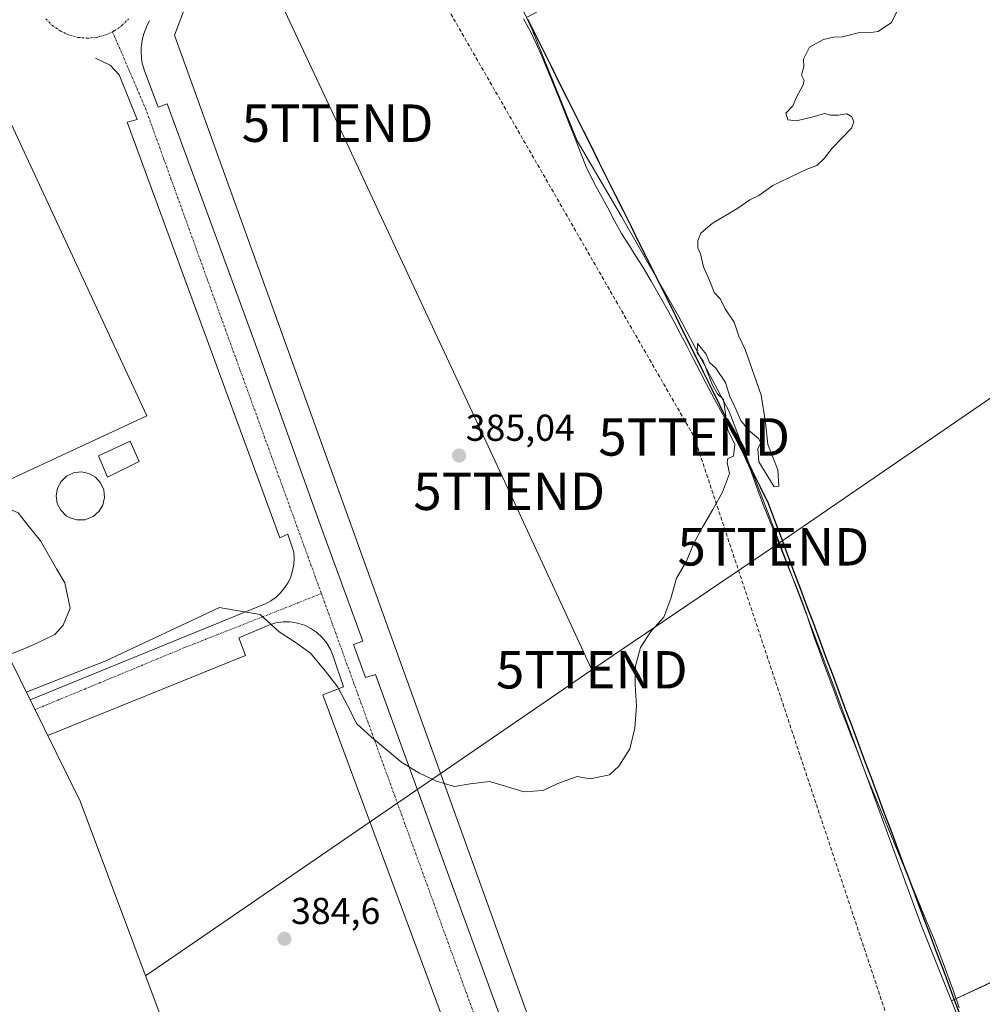
# Model space of a CAD drawing. Units: metres. Extents: x 547082 to 549657, y 4703156 to 4705477.
# Drawn here: x 547966 to 548223, y 4704039 to 4704302 of the extents above; entities that cross this region are included whole.
import ezdxf
from ezdxf.enums import TextEntityAlignment as Align

# ---------------------------------------------------------------- set-up
doc = ezdxf.new("R2010")
doc.units = ezdxf.units.M
doc.header["$MEASUREMENT"] = 0
doc.linetypes.add('TRAZO_Y_PUNTO', pattern=[1, 0.5, -0.25, 0, -0.25])
doc.linetypes.add('TRAZOSX2', pattern=[1.5, 1, -0.5])
doc.layers.get('0').update_dxf_attribs({"lineweight": 5})
for name, color, linetype, lineweight in [('Carátula', 7, 'Continuous', 5), ('Comunidad autónoma', 142, 'Continuous', 30), ('Conducción de hidrocarburos lineal', 6, 'TRAZOSX2', 0), ('Corriente natural lineal', 142, 'Continuous', 13), ('Cultivos herbáceos CxS', 92, 'Continuous', 0), ('Cultivos leñosos CxS', 92, 'Continuous', 0), ('Curva de nivel normal', 36, 'Continuous', 0), ('Depósito genérico', 232, 'Continuous', 0), ('Depósito genérico Cxs', 232, 'Continuous', 0), ('Edificación ligera', 1, 'Continuous', 0), ('Edificación ligera Cxs', 1, 'Continuous', 0), ('Elemento construido', 1, 'Continuous', 0), ('Estanque', 2, 'Continuous', 0), ('Estanque Cxs', 2, 'Continuous', 0), ('Matorral CxS', 135, 'Continuous', 0), ('Municipio', 9, 'Continuous', 13), ('Municipio CxS', 142, 'Continuous', 0), ('Núcleo urbano CxS', 19, 'Continuous', 0), ('Provincia', 19, 'Continuous', 0), ('Punto de cota en terreno', 7, 'Continuous', 0), ('Rótulo de punto de cota en terreno', 19, 'Continuous', 0), ('Tendido', 6, 'Continuous', 0), ('Torre de tendido puntual', 7, 'Continuous', 0), ('Vía urbana eje', 5, 'TRAZO_Y_PUNTO', 0)]:
    doc.layers.add(name, color=color, linetype=linetype, lineweight=lineweight)
doc.styles.add('Arial', font='txt', dxfattribs={"height": 0.2})

# ---------------------------------------------------------------- blocks, each defined once
blk = doc.blocks.new('*U156')
at = {"layer": 'Cultivos herbáceos CxS', "color": 92, "linetype": 'Continuous', "lineweight": 0}
blk.add_polyline3d([(548230.3967, 4704000.1213, 383.5061), (548214.6423, 4704039.5069, 383.8748), (548225.2473, 4704044.4773, 383.514)], dxfattribs=at)
blk = doc.blocks.new('5PATER')
at = {"layer": 'Carátula', "linetype": 'Continuous', "lineweight": 5}
h = blk.add_hatch(color=250, dxfattribs=at)
edge = h.paths.add_edge_path()
edge.add_ellipse((0, 0.01), major_axis=(-1.33, -1.34), ratio=0.999422, start_angle=0, end_angle=360)
blk = doc.blocks.new('*U171')
at = {"layer": 'Elemento construido', "color": 1, "linetype": 'Continuous', "lineweight": 0}
blk.add_polyline3d([(548000.4601, 4704301.4101, 388.5513), (547999.8501, 4704300.3101, 388.5585), (547999.3401, 4704299.1501, 388.5596), (547998.9101, 4704297.9701, 388.5538), (547998.5901, 4704296.7501, 388.5438), (547998.3601, 4704295.5001, 388.5333), (547998.2301, 4704294.2501, 388.5233), (547998.2001, 4704292.9801, 388.5122), (547998.2701, 4704291.7201, 388.4995), (547998.4401, 4704290.4701, 388.4885), (547998.7101, 4704289.2401, 388.4787), (547999.0801, 4704288.0301, 388.4651), (548002.7901, 4704278.3601, 388.3671), (548005.1301, 4704279.2201, 388.4156), (548028.2701, 4704216.1901, 387.7565), (548046.0601, 4704166.8001, 387.2629), (548057.4601, 4704135.6301, 386.9052), (548054.9501, 4704134.7701, 386.8388), (548058.1501, 4704125.9601, 386.6057), (548060.8201, 4704126.7301, 386.7088), (548082.7601, 4704066.2901, 385.2438), (548106.4201, 4704001.6201, 384.2166)], dxfattribs=at)
blk = doc.blocks.new('5TTEND')
blk.add_text('5TTEND', height=10).set_placement((0, 0), align=Align.MIDDLE_CENTER)

msp = doc.modelspace()

# ---------------------------------------------------------------- linework, layer by layer
at = {"layer": 'Comunidad autónoma', "color": 142, "linetype": 'Continuous', "lineweight": 30}
msp.add_polyline3d([(548101.43, 4704301.9, 386.29), (548103.55, 4704297.65, 386.34), (548105.67, 4704293.4, 386.24), (548107.78, 4704289.15, 386.22), (548109.9, 4704284.9, 386.08), (548112.02, 4704280.65, 385.97), (548114.14, 4704276.4, 386.01), (548116.26, 4704272.15, 385.9), (548118.38, 4704267.9, 385.78), (548120.49, 4704263.65, 385.82), (548122.61, 4704259.4, 385.68), (548124.73, 4704255.15, 385.71), (548126.85, 4704250.9, 385.58), (548128.97, 4704246.65, 385.6), (548131.08, 4704242.4, 385.56), (548133.2, 4704238.15, 385.64), (548135.32, 4704233.9, 385.4), (548137.49, 4704229.52, 385.32), (548139.66, 4704225.14, 385.26), (548141.83, 4704220.75, 384.96), (548143.99, 4704216.37, 385.2), (548146.16, 4704211.99, 385.11), (548148.33, 4704207.61, 385.3), (548150.5, 4704203.22, 384.85), (548152.67, 4704198.84, 385.51), (548154.84, 4704194.46, 384.92), (548157.01, 4704190.08, 384.84), (548159.17, 4704185.7, 384.78), (548161.34, 4704181.31, 384.51), (548163.51, 4704176.93, 384.81), (548165.68, 4704172.55, 384.64), (548167.4, 4704167.95, 384.37), (548169.12, 4704163.35, 384.65), (548170.85, 4704158.75, 384.45), (548172.57, 4704154.14, 384.33), (548174.29, 4704149.54, 384.51), (548176.01, 4704144.94, 384.12), (548177.74, 4704140.34, 384.25), (548179.46, 4704135.74, 384.44), (548181.18, 4704131.14, 384.23), (548182.91, 4704126.54, 384.14), (548184.63, 4704121.93, 384.13), (548186.35, 4704117.33, 383.87), (548188.07, 4704112.73, 383.98), (548189.79, 4704108.13, 384.12), (548191.52, 4704103.53, 383.88), (548193.24, 4704098.93, 383.83), (548194.96, 4704094.33, 383.97), (548196.68, 4704089.72, 383.98), (548198.41, 4704085.12, 384.05), (548200.13, 4704080.52, 383.97), (548201.85, 4704075.92, 383.88), (548203.58, 4704071.32, 383.86), (548205.3, 4704066.72, 383.85), (548207.02, 4704062.12, 383.88), (548208.74, 4704057.51, 383.86), (548210.46, 4704052.91, 383.84), (548212.19, 4704048.31, 383.78), (548213.91, 4704043.71, 383.74), (548215.63, 4704039.11, 383.86), (548217.36, 4704034.51, 383.82)], dxfattribs=at)
at = {"layer": 'Conducción de hidrocarburos lineal', "color": 6, "linetype": 'TRAZOSX2', "lineweight": 0}
msp.add_polyline3d([(548057.71, 4704394.12, 386.74), (548052.51, 4704352.73, 386.72), (548145.91, 4704190.23, 385.37), (548198.26, 4704032.7, 383.37), (548248.02, 4703893.74, 382.07), (548309.03, 4703760.32, 380.41), (548447.52, 4703586.82, 378.07), (548554.14, 4703483.9, 375.51), (548588, 4703435.42, 374.54), (548700.19, 4703245.24, 373.64), (548745.58, 4703248.69, 372.62), (548774.88, 4703203.09, 372.15), (548800.69, 4703158.13, 371.7)], dxfattribs=at)
at = {"layer": 'Corriente natural lineal', "color": 142, "linetype": 'Continuous', "lineweight": 13}
msp.add_polyline3d([(548100.32, 4704301.93, 386.33), (548102.13, 4704298.74, 386.43), (548103.67, 4704295.37, 386.35), (548105.2, 4704291.99, 386.27), (548107.07, 4704287.43, 386.29), (548108.93, 4704282.87, 386.15), (548110.8, 4704278.3, 386.07), (548112.66, 4704273.74, 386.2), (548114.12, 4704269.98, 386), (548115.58, 4704266.22, 385.92), (548117.04, 4704262.46, 386), (548119.1, 4704258.26, 385.9), (548120.95, 4704254.84, 385.81), (548122.81, 4704251.43, 385.81), (548124.66, 4704248.01, 385.68), (548126.51, 4704244.59, 385.84), (548128.44, 4704241.57, 385.77), (548130.37, 4704238.56, 385.74), (548132.3, 4704235.54, 385.77), (548134.43, 4704231.83, 385.52), (548136.57, 4704228.13, 385.39), (548138.7, 4704224.42, 385.42), (548140.46, 4704221.13, 385.12), (548142.21, 4704217.85, 385.14), (548143.97, 4704214.56, 385.27), (548145.68, 4704211.2, 385.26), (548147.39, 4704207.84, 385.44), (548149.1, 4704204.48, 385.09), (548151.31, 4704200.34, 385.35), (548153.53, 4704196.2, 385.29), (548155.74, 4704192.06, 384.77), (548157.95, 4704187.92, 384.92), (548159.4, 4704184.8, 384.73), (548160.85, 4704181.68, 384.55), (548162.56, 4704177.01, 384.74), (548164.27, 4704172.34, 384.71), (548166.01, 4704168.02, 384.3), (548167.75, 4704163.71, 384.53), (548169.49, 4704159.39, 384.51), (548171.23, 4704155.07, 384.27), (548172.97, 4704150.76, 384.45), (548174.71, 4704146.44, 384.35), (548175.8, 4704143.19, 384.01), (548176.89, 4704139.95, 384.18), (548177.98, 4704136.7, 384.37), (548179.37, 4704132.92, 384.38), (548180.76, 4704129.15, 384.09), (548182.15, 4704125.37, 384.16), (548183.54, 4704121.6, 384.19), (548184.93, 4704117.82, 384.04), (548186.39, 4704114.07, 383.78), (548187.85, 4704110.32, 384.12), (548189.32, 4704106.57, 384.14), (548190.78, 4704102.82, 383.92), (548192.24, 4704099.07, 383.71), (548194.01, 4704094.75, 384.01), (548195.79, 4704090.43, 383.99), (548197.56, 4704086.12, 384.07), (548199.33, 4704081.8, 384), (548201.1, 4704077.48, 383.92), (548202.88, 4704073.16, 383.84), (548204.65, 4704068.84, 383.84), (548206.42, 4704064.52, 383.86), (548208.19, 4704060.21, 383.87), (548209.97, 4704055.89, 383.85), (548211.74, 4704051.57, 383.82), (548212.88, 4704048.41, 383.8), (548214.01, 4704045.26, 383.77), (548215.15, 4704042.1, 383.74), (548216.67, 4704037.66, 383.9)], dxfattribs=at)
at = {"layer": 'Cultivos herbáceos CxS', "color": 92, "linetype": 'Continuous', "lineweight": 0}
for points in [[(548214.64, 4704039.51, 383.87), (548225.25, 4704044.48, 383.51), (548384.93, 4704130.08, 382.99), (548332.03, 4704187.8, 382.82), (548312.79, 4704208.96, 383.3), (548260.97, 4704275.27, 384.58), (548199.29, 4704354.21, 385.53), (548101.15, 4704302.3, 386.34)], [(548214.64, 4704039.51, 383.87), (548230.4, 4704000.12, 383.51)]]:
    msp.add_polyline3d(points, dxfattribs=at)
at = {"layer": 'Cultivos leñosos CxS', "color": 92, "linetype": 'Continuous', "lineweight": 0}
msp.add_polyline3d([(548214.64, 4704039.51, 383.87), (548206.43, 4704060.04, 383.81), (548185.96, 4704115.95, 384.26), (548183.09, 4704123.77, 384), (548166.68, 4704167.32, 384.74), (548155.27, 4704197.03, 385.08), (548141.72, 4704222.53, 385.3), (548126.51, 4704249.18, 385.74), (548114.63, 4704269.35, 386), (548102.59, 4704299.31, 386.32), (548101.15, 4704302.3, 386.34), (548199.29, 4704354.21, 385.53), (548260.97, 4704275.27, 384.58), (548312.79, 4704208.96, 383.3), (548332.03, 4704187.8, 382.82), (548384.93, 4704130.08, 382.99), (548225.25, 4704044.48, 383.51), (548214.64, 4704039.51, 383.87)], close=True, dxfattribs=at)
for points in [[(548214.64, 4704039.51, 383.87), (548225.25, 4704044.48, 383.51), (548384.93, 4704130.08, 382.99), (548332.03, 4704187.8, 382.82), (548312.79, 4704208.96, 383.3), (548260.97, 4704275.27, 384.58), (548199.29, 4704354.21, 385.53), (548101.15, 4704302.3, 386.34)], [(548101.15, 4704302.3, 386.34), (548102.59, 4704299.31, 386.32), (548114.63, 4704269.35, 386), (548126.51, 4704249.18, 385.74), (548141.72, 4704222.53, 385.3), (548155.27, 4704197.03, 385.08), (548166.68, 4704167.32, 384.74), (548183.09, 4704123.77, 384), (548185.96, 4704115.95, 384.26), (548206.43, 4704060.04, 383.81), (548214.64, 4704039.51, 383.87)]]:
    msp.add_polyline3d(points, dxfattribs=at)
at = {"layer": 'Curva de nivel normal', "color": 36, "linetype": 'Continuous', "lineweight": 0}
msp.add_polyline3d([(547967.54, 4704122.02, 385), (547988.8, 4704130.37, 385), (548019.11, 4704144.66, 385), (548019.99, 4704144.5, 385), (548029.96, 4704142.81, 385), (548035.08, 4704138.14, 385), (548039.34, 4704135.35, 385), (548043.44, 4704132.48, 385), (548047.34, 4704127.69, 385), (548050.71, 4704123.38, 385), (548053.32, 4704118.47, 385), (548055.78, 4704113.58, 385), (548059.76, 4704110.04, 385), (548064.02, 4704106.44, 385), (548067.88, 4704103.2, 385), (548072.52, 4704100.42, 385), (548075.36, 4704099.06, 385), (548077.06, 4704098.24, 385), (548081.93, 4704096.85, 385), (548086.07, 4704097.49, 385), (548091.23, 4704098.18, 385), (548095.48, 4704096.88, 385), (548100.46, 4704095.42, 385), (548105.58, 4704095.72, 385), (548109.5, 4704097.65, 385), (548114.62, 4704099.53, 385), (548118.14, 4704098.88, 385), (548123.33, 4704099.93, 385), (548125.77, 4704102.22, 385), (548128.75, 4704106.86, 385), (548130.09, 4704112.4, 385), (548130.53, 4704118.25, 385), (548130.12, 4704123.99, 385), (548130.28, 4704129.02, 385), (548131.62, 4704133.92, 385), (548134.37, 4704138.22, 385), (548136.38, 4704140.48, 385), (548136.86, 4704141.01, 385), (548137.82, 4704142.1, 385), (548139.71, 4704147.03, 385), (548141.16, 4704152.49, 385), (548143.83, 4704157, 385), (548145.77, 4704161.7, 385), (548148.18, 4704166.1, 385), (548150.94, 4704170.83, 385), (548153.5, 4704175.49, 385), (548155.39, 4704180.42, 385), (548154.69, 4704183.38, 385), (548154.88, 4704184.49, 385), (548154.88, 4704184.5, 385), (548156.45, 4704185.08, 385), (548156.75, 4704188.2, 385), (548154.9, 4704192.05, 385), (548153.72, 4704200.23, 385), (548152.14, 4704201.75, 385), (548150.82, 4704204.08, 385), (548148.28, 4704210.44, 385), (548146.72, 4704212.77, 385), (548146.83, 4704215.17, 385), (548149.16, 4704212.38, 385), (548149.98, 4704210.14, 385), (548151.71, 4704208.62, 385), (548154.31, 4704204.8, 385), (548155.46, 4704201.04, 385), (548156.78, 4704198.28, 385), (548158.36, 4704194.61, 385), (548160.42, 4704192, 385), (548163.11, 4704189.82, 385), (548163.75, 4704188.65, 385), (548162.95, 4704187.18, 385), (548163.22, 4704183.6, 385), (548167.29, 4704176.86, 385), (548168.49, 4704177.04, 385), (548168.28, 4704181.44, 385), (548165.6, 4704188.18, 385), (548164.99, 4704194.07, 385), (548163.82, 4704201.44, 385), (548159.52, 4704213.62, 385), (548157.83, 4704217.16, 385), (548156.59, 4704220.87, 385), (548154.22, 4704224.5, 385), (548152.92, 4704227.01, 385), (548151.22, 4704228.79, 385), (548150.34, 4704231.25, 385), (548148.42, 4704235.66, 385), (548147.58, 4704239.16, 385), (548146.87, 4704240.78, 385), (548146.9, 4704242.7, 385), (548147.7, 4704244.72, 385), (548150.7, 4704247.24, 385), (548157.59, 4704251.34, 385), (548160.81, 4704253.63, 385), (548163.14, 4704254.79, 385), (548166.94, 4704257.44, 385), (548175.82, 4704261.69, 385), (548178.7, 4704262.77, 385), (548180.6, 4704264.68, 385), (548182.75, 4704267.39, 385), (548187.91, 4704272.72, 385), (548188.56, 4704274.44, 385), (548188.01, 4704275.76, 385), (548186.71, 4704276.62, 385), (548184.29, 4704276.2, 385), (548182.31, 4704276.26, 385), (548180.71, 4704276.66, 385), (548178.08, 4704275.83, 385), (548173.22, 4704274.67, 385), (548170.89, 4704274.99, 385), (548170.38, 4704276.72, 385), (548172.29, 4704278.72, 385), (548173.23, 4704281.05, 385), (548174.95, 4704284.17, 385), (548175.25, 4704285.52, 385), (548174.58, 4704286.95, 385), (548175.16, 4704289.19, 385), (548175.15, 4704291.17, 385), (548176.7, 4704294.39, 385), (548180.45, 4704296.47, 385), (548183.14, 4704297.05, 385), (548185.56, 4704297.14, 385), (548190.04, 4704298.29, 385), (548192.41, 4704298.23, 385), (548195.04, 4704298.6, 385), (548198.58, 4704300.96, 385), (548200.58, 4704305.04, 385)], dxfattribs=at)
at = {"layer": 'Depósito genérico', "color": 232, "linetype": 'Continuous', "lineweight": 0}
msp.add_polyline3d([(547983.16, 4704168.08, 386.19), (547981.04, 4704168.06, 386.18), (547979.03, 4704168.69, 386.14), (547978.17, 4704169.19, 386.13), (547976.72, 4704170.64, 386.14), (547975.79, 4704172.48, 386.18), (547975.49, 4704174.51, 386.18), (547975.85, 4704176.53, 386.16), (547976.81, 4704178.34, 386.16), (547978.3, 4704179.76, 386.12), (547980.16, 4704180.64, 386.1), (547982.2, 4704180.89, 386.09), (547984.21, 4704180.49, 386.08), (547986, 4704179.48, 386.07), (547987.38, 4704177.96, 386.05), (547988.21, 4704176.08, 386.06), (547988.41, 4704174.04, 386.09), (547987.96, 4704172.03, 386.12), (547986.91, 4704170.27, 386.17), (547985.36, 4704168.93, 386.2), (547983.46, 4704168.14, 386.19), (547983.16, 4704168.08, 386.19)], dxfattribs=at)
at = {"layer": 'Depósito genérico Cxs', "color": 232, "linetype": 'Continuous', "lineweight": 0}
msp.add_polyline3d([(547983.16, 4704168.08, 386.19), (547981.04, 4704168.06, 386.18), (547979.03, 4704168.69, 386.14), (547978.17, 4704169.19, 386.13), (547976.72, 4704170.64, 386.14), (547975.79, 4704172.48, 386.18), (547975.49, 4704174.51, 386.18), (547975.85, 4704176.53, 386.16), (547976.81, 4704178.34, 386.16), (547978.3, 4704179.76, 386.12), (547980.16, 4704180.64, 386.1), (547982.2, 4704180.89, 386.09), (547984.21, 4704180.49, 386.08), (547986, 4704179.48, 386.07), (547987.38, 4704177.96, 386.05), (547988.21, 4704176.08, 386.06), (547988.41, 4704174.04, 386.09), (547987.96, 4704172.03, 386.12), (547986.91, 4704170.27, 386.17), (547985.36, 4704168.93, 386.2), (547983.46, 4704168.14, 386.19), (547983.16, 4704168.08, 386.19)], close=True, dxfattribs=at)
at = {"layer": 'Edificación ligera', "color": 1, "linetype": 'Continuous', "lineweight": 0}
for points in [[(547955.78, 4704290.4, 386.74), (547999.72, 4704195.83, 386.11), (547944.11, 4704170, 387), (547905.59, 4704252.92, 387.57), (547891.34, 4704246.3, 387.65), (547909.84, 4704206.48, 387.45), (547895.09, 4704199.63, 387.49), (547895.08, 4704199.63, 387.49), (547869.73, 4704254.19, 387.79), (547901.34, 4704268.88, 387.04), (547904.4, 4704262.28, 387.09), (547927.75, 4704273.13, 386.7), (547926.12, 4704276.63, 386.68), (547955.78, 4704290.4, 386.74)], [(547997.65, 4704183.66, 386.03), (547989.22, 4704179.52, 386.02), (547986.81, 4704185.19, 386.07), (547995.28, 4704189.11, 386.11), (547997.65, 4704183.66, 386.03)]]:
    msp.add_polyline3d(points, dxfattribs=at)
at = {"layer": 'Edificación ligera Cxs', "color": 1, "linetype": 'Continuous', "lineweight": 0}
for points in [[(547955.78, 4704290.4, 386.74), (547999.72, 4704195.83, 386.11), (547944.11, 4704170, 387), (547905.59, 4704252.92, 387.57), (547891.34, 4704246.3, 387.65), (547909.84, 4704206.48, 387.45), (547895.09, 4704199.63, 387.49), (547895.08, 4704199.63, 387.49), (547869.73, 4704254.19, 387.79), (547901.34, 4704268.88, 387.04), (547904.4, 4704262.28, 387.09), (547927.75, 4704273.13, 386.7), (547926.12, 4704276.63, 386.68), (547955.78, 4704290.4, 386.74)], [(547997.65, 4704183.66, 386.03), (547989.22, 4704179.52, 386.02), (547986.81, 4704185.19, 386.07), (547995.28, 4704189.11, 386.11), (547997.65, 4704183.66, 386.03)]]:
    msp.add_polyline3d(points, close=True, dxfattribs=at)
at = {"layer": 'Elemento construido', "color": 1, "linetype": 'Continuous', "lineweight": 0}
for points in [[(547986.04, 4704291.48, 388.48), (547989.93, 4704289.58, 388.5), (547992.35, 4704286.99, 388.5), (547997.18, 4704275.08, 388.33), (547994.5, 4704274.39, 388.26), (548035.26, 4704163.26, 387.21), (548037.42, 4704164.21, 387.23), (548038.98, 4704159.46, 387.27), (548039.09, 4704157.78, 387.28), (548038.99, 4704156.1, 387.26), (548038.68, 4704154.44, 387.25), (548038.16, 4704152.84, 387.25), (548037.44, 4704151.32, 387.25), (548036.54, 4704149.9, 387.25), (548035.46, 4704148.6, 387.28), (548034.23, 4704147.45, 387.3), (548032.87, 4704146.46, 387.33), (548031.39, 4704145.65, 387.35), (548029.82, 4704145.04, 387.33), (547968.54, 4704119.99, 388.62)], [(548102.62, 4703970.36, 384.1), (548046.75, 4704121.29, 386.72), (548052.27, 4704123.45, 386.53), (548049.51, 4704131.66, 386.77), (548048.79, 4704133.46, 386.84), (548047.81, 4704135.14, 386.87), (548046.6, 4704136.65, 386.88), (548045.17, 4704137.97, 386.91), (548043.57, 4704139.06, 386.97), (548041.82, 4704139.91, 387.04), (548039.97, 4704140.48, 387.1), (548038.05, 4704140.78, 387.15), (548036.11, 4704140.78, 387.2), (548034.19, 4704140.51, 387.22), (548032.33, 4704139.95, 387.24), (548024.3, 4704136.58, 387.43), (548026.11, 4704131.83, 387.55), (547973.28, 4704110.42, 388.63)]]:
    msp.add_polyline3d(points, dxfattribs=at)
at = {"layer": 'Estanque', "color": 2, "linetype": 'Continuous', "lineweight": 0}
msp.add_polyline3d([(547944.96, 4704167.47, 386.88), (547949.36, 4704169.06, 386.74), (547952.2, 4704170.19, 386.68), (547955.05, 4704171.31, 386.78), (547957.96, 4704171.64, 386.82), (547960.87, 4704171.98, 387.02), (547965.37, 4704169.99, 386.75), (547968.34, 4704166.22, 386.37), (547971.32, 4704162.45, 386.95), (547973.48, 4704158.7, 386.38), (547975.64, 4704154.95, 386.7), (547977.8, 4704151.21, 386.68), (547978.53, 4704147.83, 386.6), (547979.26, 4704144.46, 386.81), (547977.4, 4704139.96, 386.92), (547975.16, 4704137.45, 386.91), (547972.18, 4704135.99, 386.76), (547969.2, 4704134.54, 387.09), (547966.69, 4704133.54, 387.43), (547964.18, 4704132.55, 387.2), (547962.6, 4704131.99, 387.15)], dxfattribs=at)
at = {"layer": 'Estanque Cxs', "color": 2, "linetype": 'Continuous', "lineweight": 0}
msp.add_polyline3d([(547965.37, 4704169.99, 386.75), (547968.34, 4704166.22, 386.37), (547971.32, 4704162.45, 386.95), (547973.48, 4704158.7, 386.38), (547975.64, 4704154.95, 386.7), (547977.8, 4704151.21, 386.68), (547978.53, 4704147.83, 386.6), (547979.26, 4704144.46, 386.81), (547977.4, 4704139.96, 386.92), (547975.16, 4704137.45, 386.91), (547972.18, 4704135.99, 386.76), (547969.2, 4704134.54, 387.09), (547966.69, 4704133.54, 387.43), (547964.18, 4704132.55, 387.2)], dxfattribs=at)
at = {"layer": 'Matorral CxS', "color": 135, "linetype": 'Continuous', "lineweight": 0}
for points in [[(548168.03, 4703850.96, 382.58), (548007.16, 4704297.58, 387.57), (548013.51, 4704314.51, 386.01), (547983.88, 4704361.08, 390.19), (548044.07, 4704383.32, 387.23), (548069.9, 4704349.92, 386.86), (548082.16, 4704330.38, 386.69), (548093.51, 4704318.22, 386.29), (548101.15, 4704302.3, 386.34), (548102.59, 4704299.31, 386.32), (548114.63, 4704269.35, 386), (548126.51, 4704249.18, 385.74), (548141.72, 4704222.53, 385.3), (548155.27, 4704197.03, 385.08), (548166.68, 4704167.32, 384.74), (548183.09, 4704123.77, 384), (548185.96, 4704115.95, 384.26), (548206.43, 4704060.04, 383.81), (548214.64, 4704039.51, 383.87), (548230.4, 4704000.12, 383.51)], [(548044.07, 4704383.32, 387.23), (547983.88, 4704361.08, 390.19), (548013.51, 4704314.51, 386.01), (548007.16, 4704297.58, 387.57), (548168.03, 4703850.96, 382.58), (548201.9, 4703778.99, 382.95), (548250.58, 4703713.38, 382.21), (548303.5, 4703658.34, 381.8), (548375.47, 4703567.33, 381.03), (548417.8, 4703486.89, 379.39), (548455.9, 4703351.43, 378.53), (548528.87, 4703175.2, 382.57)], [(548101.15, 4704302.3, 386.34), (548102.59, 4704299.31, 386.32), (548114.63, 4704269.35, 386), (548126.51, 4704249.18, 385.74), (548141.72, 4704222.53, 385.3), (548155.27, 4704197.03, 385.08), (548166.68, 4704167.32, 384.74), (548183.09, 4704123.77, 384), (548185.96, 4704115.95, 384.26), (548206.43, 4704060.04, 383.81), (548214.64, 4704039.51, 383.87)], [(548214.64, 4704039.51, 383.87), (548230.4, 4704000.12, 383.51)]]:
    msp.add_polyline3d(points, dxfattribs=at)
at = {"layer": 'Municipio', "color": 9, "linetype": 'Continuous', "lineweight": 13}
msp.add_polyline3d([(548101.43, 4704301.9, 386.29), (548103.55, 4704297.65, 386.34), (548105.67, 4704293.4, 386.24), (548107.78, 4704289.15, 386.22), (548109.9, 4704284.9, 386.08), (548112.02, 4704280.65, 385.97), (548114.14, 4704276.4, 386.01), (548116.26, 4704272.15, 385.9), (548118.38, 4704267.9, 385.78), (548120.49, 4704263.65, 385.82), (548122.61, 4704259.4, 385.68), (548124.73, 4704255.15, 385.71), (548126.85, 4704250.9, 385.58), (548128.97, 4704246.65, 385.6), (548131.08, 4704242.4, 385.56), (548133.2, 4704238.15, 385.64), (548135.32, 4704233.9, 385.4), (548137.49, 4704229.52, 385.32), (548139.66, 4704225.14, 385.26), (548141.83, 4704220.75, 384.96), (548143.99, 4704216.37, 385.2), (548146.16, 4704211.99, 385.11), (548148.33, 4704207.61, 385.3), (548150.5, 4704203.22, 384.85), (548152.67, 4704198.84, 385.51), (548154.84, 4704194.46, 384.92), (548157.01, 4704190.08, 384.84), (548159.17, 4704185.7, 384.78), (548161.34, 4704181.31, 384.51), (548163.51, 4704176.93, 384.81), (548165.68, 4704172.55, 384.64), (548167.4, 4704167.95, 384.37), (548169.12, 4704163.35, 384.65), (548170.85, 4704158.75, 384.45), (548172.57, 4704154.14, 384.33), (548174.29, 4704149.54, 384.51), (548176.01, 4704144.94, 384.12), (548177.74, 4704140.34, 384.25), (548179.46, 4704135.74, 384.44), (548181.18, 4704131.14, 384.23), (548182.91, 4704126.54, 384.14), (548184.63, 4704121.93, 384.13), (548186.35, 4704117.33, 383.87), (548188.07, 4704112.73, 383.98), (548189.79, 4704108.13, 384.12), (548191.52, 4704103.53, 383.88), (548193.24, 4704098.93, 383.83), (548194.96, 4704094.33, 383.97), (548196.68, 4704089.72, 383.98), (548198.41, 4704085.12, 384.05), (548200.13, 4704080.52, 383.97), (548201.85, 4704075.92, 383.88), (548203.58, 4704071.32, 383.86), (548205.3, 4704066.72, 383.85), (548207.02, 4704062.12, 383.88), (548208.74, 4704057.51, 383.86), (548210.46, 4704052.91, 383.84), (548212.19, 4704048.31, 383.78), (548213.91, 4704043.71, 383.74), (548215.63, 4704039.11, 383.86), (548217.36, 4704034.51, 383.82)], dxfattribs=at)
at = {"layer": 'Municipio CxS', "color": 142, "linetype": 'Continuous', "lineweight": 0}
msp.add_polyline3d([(548217.36, 4704034.51, 383.82), (548215.63, 4704039.11, 383.86), (548213.91, 4704043.71, 383.74), (548212.19, 4704048.31, 383.78), (548210.46, 4704052.91, 383.84), (548208.74, 4704057.51, 383.86), (548207.02, 4704062.12, 383.88), (548205.3, 4704066.72, 383.85), (548203.58, 4704071.32, 383.86), (548201.85, 4704075.92, 383.88), (548200.13, 4704080.52, 383.97), (548198.41, 4704085.12, 384.05), (548196.68, 4704089.72, 383.98), (548194.96, 4704094.33, 383.97), (548193.24, 4704098.93, 383.83), (548191.52, 4704103.53, 383.88), (548189.79, 4704108.13, 384.12), (548188.07, 4704112.73, 383.98), (548186.35, 4704117.33, 383.87), (548184.63, 4704121.93, 384.13), (548182.91, 4704126.54, 384.14), (548181.18, 4704131.14, 384.23), (548179.46, 4704135.74, 384.44), (548177.74, 4704140.34, 384.25), (548176.01, 4704144.94, 384.12), (548174.29, 4704149.54, 384.51), (548172.57, 4704154.14, 384.33), (548170.85, 4704158.75, 384.45), (548169.12, 4704163.35, 384.65), (548167.4, 4704167.95, 384.37), (548165.68, 4704172.55, 384.64), (548163.51, 4704176.93, 384.81), (548161.34, 4704181.31, 384.51), (548159.17, 4704185.7, 384.78), (548157.01, 4704190.08, 384.84), (548154.84, 4704194.46, 384.92), (548152.67, 4704198.84, 385.51), (548150.5, 4704203.22, 384.85), (548148.33, 4704207.61, 385.3), (548146.16, 4704211.99, 385.11), (548143.99, 4704216.37, 385.2), (548141.83, 4704220.75, 384.96), (548139.66, 4704225.14, 385.26), (548137.49, 4704229.52, 385.32), (548135.32, 4704233.9, 385.4), (548133.2, 4704238.15, 385.64), (548131.08, 4704242.4, 385.56), (548128.97, 4704246.65, 385.6), (548126.85, 4704250.9, 385.58), (548124.73, 4704255.15, 385.71), (548122.61, 4704259.4, 385.68), (548120.49, 4704263.65, 385.82), (548118.38, 4704267.9, 385.78), (548116.26, 4704272.15, 385.9), (548114.14, 4704276.4, 386.01), (548112.02, 4704280.65, 385.97), (548109.9, 4704284.9, 386.08), (548107.78, 4704289.15, 386.22), (548105.67, 4704293.4, 386.24), (548103.55, 4704297.65, 386.34), (548101.43, 4704301.9, 386.29)], dxfattribs=at)
at = {"layer": 'Núcleo urbano CxS', "color": 19, "linetype": 'Continuous', "lineweight": 0}
for points in [[(547933.83, 4704378.62, 390.85), (547966.98, 4704391.09, 390.4), (547978.06, 4704395.46, 390.27), (547978.24, 4704395.53, 390.27), (547999.94, 4704404.09, 389.97), (548011.51, 4704408.44, 389.25), (548014.47, 4704409.55, 389), (548015.65, 4704408.66, 389.43), (548021.5, 4704404.29, 388.13), (548027.98, 4704398.62, 388.09), (548033.5, 4704393.8, 387.87), (548034.68, 4704392.77, 387.84), (548044.07, 4704383.32, 387.23), (547983.88, 4704361.08, 390.19), (548013.51, 4704314.51, 386.01), (548007.16, 4704297.58, 387.57), (548168.03, 4703850.96, 382.58)], [(548044.07, 4704383.32, 387.23), (547983.88, 4704361.08, 390.19), (548013.51, 4704314.51, 386.01), (548007.16, 4704297.58, 387.57), (548168.03, 4703850.96, 382.58), (548201.9, 4703778.99, 382.95), (548250.58, 4703713.38, 382.21), (548303.5, 4703658.34, 381.8), (548375.47, 4703567.33, 381.03), (548417.8, 4703486.89, 379.39), (548455.9, 4703351.43, 378.53), (548528.87, 4703175.2, 382.57)], [(548053.9, 4703900.68, 384.6), (547981.93, 4704092.93, 386.28), (547956.19, 4704144.96, 384.71), (547944.95, 4704167.5, 386.13), (547685.52, 4704072.5, 395.63), (547681.04, 4704070.91, 395.82), (547668.51, 4704067.11, 395.67), (547655.77, 4704064.14, 396.24)], [(547655.77, 4704064.14, 396.24), (547668.51, 4704067.11, 395.67), (547681.04, 4704070.91, 395.82), (547685.52, 4704072.5, 395.63), (547944.95, 4704167.5, 386.13), (547956.19, 4704144.96, 384.71), (547981.93, 4704092.93, 386.28), (548053.9, 4703900.68, 384.6)]]:
    msp.add_polyline3d(points, dxfattribs=at)
at = {"layer": 'Provincia', "color": 19, "linetype": 'Continuous', "lineweight": 0}
msp.add_polyline3d([(548101.43, 4704301.9, 386.29), (548103.55, 4704297.65, 386.34), (548105.67, 4704293.4, 386.24), (548107.78, 4704289.15, 386.22), (548109.9, 4704284.9, 386.08), (548112.02, 4704280.65, 385.97), (548114.14, 4704276.4, 386.01), (548116.26, 4704272.15, 385.9), (548118.38, 4704267.9, 385.78), (548120.49, 4704263.65, 385.82), (548122.61, 4704259.4, 385.68), (548124.73, 4704255.15, 385.71), (548126.85, 4704250.9, 385.58), (548128.97, 4704246.65, 385.6), (548131.08, 4704242.4, 385.56), (548133.2, 4704238.15, 385.64), (548135.32, 4704233.9, 385.4), (548137.49, 4704229.52, 385.32), (548139.66, 4704225.14, 385.26), (548141.83, 4704220.75, 384.96), (548143.99, 4704216.37, 385.2), (548146.16, 4704211.99, 385.11), (548148.33, 4704207.61, 385.3), (548150.5, 4704203.22, 384.85), (548152.67, 4704198.84, 385.51), (548154.84, 4704194.46, 384.92), (548157.01, 4704190.08, 384.84), (548159.17, 4704185.7, 384.78), (548161.34, 4704181.31, 384.51), (548163.51, 4704176.93, 384.81), (548165.68, 4704172.55, 384.64), (548167.4, 4704167.95, 384.37), (548169.12, 4704163.35, 384.65), (548170.85, 4704158.75, 384.45), (548172.57, 4704154.14, 384.33), (548174.29, 4704149.54, 384.51), (548176.01, 4704144.94, 384.12), (548177.74, 4704140.34, 384.25), (548179.46, 4704135.74, 384.44), (548181.18, 4704131.14, 384.23), (548182.91, 4704126.54, 384.14), (548184.63, 4704121.93, 384.13), (548186.35, 4704117.33, 383.87), (548188.07, 4704112.73, 383.98), (548189.79, 4704108.13, 384.12), (548191.52, 4704103.53, 383.88), (548193.24, 4704098.93, 383.83), (548194.96, 4704094.33, 383.97), (548196.68, 4704089.72, 383.98), (548198.41, 4704085.12, 384.05), (548200.13, 4704080.52, 383.97), (548201.85, 4704075.92, 383.88), (548203.58, 4704071.32, 383.86), (548205.3, 4704066.72, 383.85), (548207.02, 4704062.12, 383.88), (548208.74, 4704057.51, 383.86), (548210.46, 4704052.91, 383.84), (548212.19, 4704048.31, 383.78), (548213.91, 4704043.71, 383.74), (548215.63, 4704039.11, 383.86), (548217.36, 4704034.51, 383.82)], dxfattribs=at)
at = {"layer": 'Tendido', "color": 6, "linetype": 'Continuous', "lineweight": 0}
for points in [[(549642.31, 4705268.36, 396.21), (549552.72, 4705183.14, 394.64), (549430.7, 4705064.36, 394.58), (549304.12, 4704942.76, 393.92), (549143.57, 4704832.9, 403.74), (548991.59, 4704728.55, 401.94), (548845.87, 4704627.78, 396.71), (548693.78, 4704523.45, 391.93), (548552.38, 4704425.98, 388.77), (548401.93, 4704321.67, 388.4), (548261.66, 4704225.74, 384.21), (548167.06, 4704160.87, 384.51), (548118.58, 4704128.01, 384.21)], [(548010.71, 4704359.28, 387.66), (548050.67, 4704274.08, 385.69), (548096.51, 4704175.72, 385.25), (548118.58, 4704128.01, 384.21)], [(548118.58, 4704128.01, 384.21), (547999.41, 4704046.25, 386.25)]]:
    msp.add_polyline3d(points, dxfattribs=at)
at = {"layer": 'Vía urbana eje', "color": 5, "linetype": 'TRAZO_Y_PUNTO', "lineweight": 0}
for points in [[(547972.74, 4704301.96), (547974.52, 4704300.18), (547976.58, 4704298.74), (547978.87, 4704297.67), (547981.3, 4704297.02), (547983.81, 4704296.8)], [(547990.58, 4704298.49), (547991.08, 4704298.76), (547993.1, 4704300.18), (547994.88, 4704301.96)], [(547983.81, 4704296.8), (547986.32, 4704297.02), (547988.75, 4704297.67), (547990.58, 4704298.49)], [(547990.58, 4704298.49), (547999.37, 4704278.07), (548022.07, 4704215.21), (548046.36, 4704148.37)], [(548046.36, 4704148.37), (548009.84, 4704133.93), (547969.85, 4704117.34)], [(548046.36, 4704148.37), (548060.22, 4704110.07), (548085.3, 4704041.01), (548113.4, 4703963.22), (548141.82, 4703884.96), (548155, 4703849.08), (548160.08, 4703835.27), (548169.12, 4703815.11), (548175.47, 4703801.93), (548186.59, 4703780.82), (548204.84, 4703751.13)]]:
    msp.add_lwpolyline(points, dxfattribs=at)

# ---------------------------------------------------------------- block references
at = {"layer": 'Cultivos herbáceos CxS', "color": 92, "linetype": 'Continuous', "lineweight": 0}
msp.add_blockref('*U156', (0, 0), dxfattribs=at)
at = {"layer": 'Elemento construido', "color": 1, "linetype": 'Continuous', "lineweight": 0}
msp.add_blockref('*U171', (0, 0), dxfattribs=at)
at = {"layer": 'Punto de cota en terreno', "linetype": 'Continuous', "lineweight": 0}
for p in [(548083.13, 4704185.25, 385.04), (548036.49, 4704056.11, 384.6)]:
    msp.add_blockref('5PATER', p, dxfattribs=at)
at = {"layer": 'Torre de tendido puntual', "linetype": 'Continuous', "lineweight": 0}
for p in [(548050.67, 4704274.08, 385.69), (548145.91, 4704190.23, 385.37), (548096.51, 4704175.72, 385.25), (548167.06, 4704160.87, 384.51), (548118.58, 4704128.01, 384.21)]:
    msp.add_blockref('5TTEND', p, dxfattribs=at)

# ---------------------------------------------------------------- texts
at = {"layer": 'Rótulo de punto de cota en terreno', "color": 19, "linetype": 'Continuous', "lineweight": 0, "style": 'Arial'}
for s, p in [('385,04', (548084.89, 4704187.01)), ('384,6', (548038.25, 4704057.87))]:
    msp.add_text(s, height=7, dxfattribs=at).set_placement(p, align=Align.BOTTOM_LEFT)

doc.saveas('drawing.dxf')
